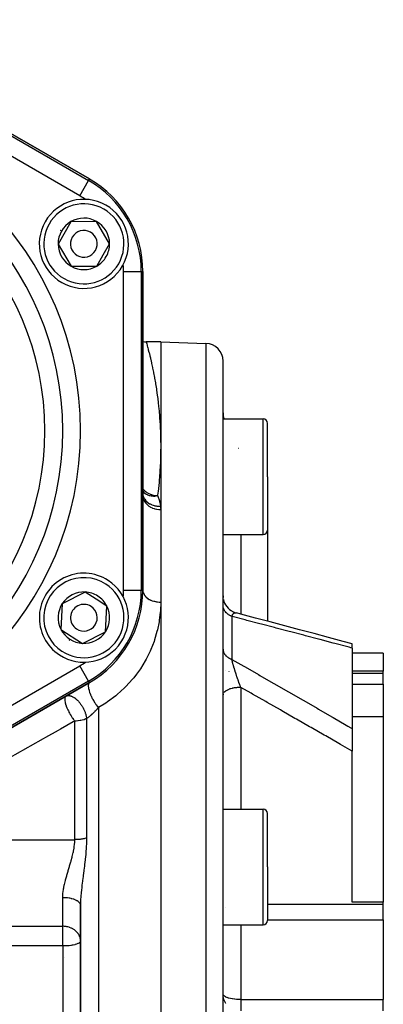
# Model space of a CAD drawing. Units: millimetres. Extents: x -403 to 643, y -422 to 422.
# Drawn here: x 602 to 643, y 2 to 112 of the extents above; entities that cross this region are included whole.
import ezdxf

# ---------------------------------------------------------------- set-up
doc = ezdxf.new("R2010")
doc.units = ezdxf.units.MM
doc.linetypes.add('DASHED', pattern=[9.652, 8.128, -1.524])
doc.layers.add('nevidi', color=4, linetype='DASHED')

msp = doc.modelspace()

# ---------------------------------------------------------------- linework, layer by layer
at = {"color": 2}
for p, q in [((610, 94.41), (579, 112.3)), ((579, 112.3), (610, 94.41)), ((607.91, 89.61), (606.48, 87.1)), ((610.8, 89.62), (607.91, 89.61)), ((612.26, 87.13), (610.8, 89.62)), ((606.48, 87.1), (607.94, 84.61)), ((611.54, 85.88), (612.26, 87.13)), ((610.83, 84.62), (611.54, 85.88)), ((607.94, 84.61), (610.83, 84.62)), ((616, 48.22), (616, 84.01)), ((616, 84.01), (616, 48.22)), ((618, 76.12), (616.37, 76.12)), ((618, 76.12), (623.07, 75.94)), ((618, 76.12), (618, 64.38)), ((625, -13.88), (625, 73.94)), ((625, -13.88), (625, 73.94)), ((625, 68), (625, 68.04)), ((625, 68), (625, 68.04)), ((625, 67.9), (625, 67.91)), ((625, 67.9), (625, 67.91)), ((625, 67.83), (625, 67.84)), ((625, 67.83), (625, 67.84)), ((625, 67.75), (625, 67.76)), ((625, 67.75), (625, 67.76)), ((625, 67.67), (625, 67.68)), ((625, 67.67), (625, 67.68)), ((625, 67.57), (625, 67.58)), ((625, 67.57), (625, 67.58)), ((625, 67.45), (629.5, 67.45)), ((630, 60.95), (630, 66.95)), ((630, 60.95), (630, 66.95)), ((618, 64.38), (618, 57.26)), ((630, 60.95), (630, 54.95)), ((630, 60.95), (630, 54.95)), ((616, 58.98), (616, 58.95)), ((616, 58.96), (616, 58.89)), ((616, 58.95), (616, 58.94)), ((616, 58.91), (616, 58.92)), ((616.01, 58.9), (616.01, 58.89)), ((618, 57.26), (618, 46.87)), ((625, 54.45), (629.5, 54.45)), ((630, 54.95), (630, 44.72)), ((609.53, 48), (606.95, 46.69)), ((610.74, 47.21), (609.53, 48)), ((625, 47.58), (625.01, 47.39)), ((606.95, 46.69), (606.8, 43.81)), ((611.94, 46.42), (610.74, 47.21)), ((618, 46.87), (618, -13.88)), ((625, 47), (625, 46.99)), ((611.79, 43.54), (611.94, 46.42)), ((625.88, 45.92), (626.1, 45.8)), ((626.07, 45.81), (626.31, 45.71)), ((626.27, 45.72), (626.49, 45.65)), ((626.49, 45.65), (626.5, 45.65)), ((606.8, 43.81), (609.21, 42.23)), ((609.21, 42.23), (611.79, 43.54)), ((639.5, 41.71), (639.5, 42.18)), ((639.5, 41.71), (639.5, 32.66)), ((643, 41.12), (639.5, 41.12)), ((643, 41.12), (643, 39.1)), ((643, 39.1), (639.5, 39.1)), ((643, 38.88), (643, 39.1)), ((643, 37.66), (643, 38.88)), ((579, 19.93), (610, 37.83)), ((610, 37.83), (579, 19.93)), ((643, 37.66), (643, 34.01)), ((625, 36.48), (625, 36.45)), ((639.5, 34.01), (643, 34.01)), ((643, 34.01), (643, 13.16)), ((639.5, 32.66), (639.5, 30.12)), ((639.5, 13.16), (639.5, 30.12)), ((625, 23.61), (629.5, 23.61)), ((630, 17.11), (630, 23.11)), ((630, 17.11), (630, 23.11)), ((630, 17.11), (630, 11.11)), ((630, 17.11), (630, 11.11)), ((609, 12.8), (609, -13.88)), ((609, -13.88), (609, 12.8)), ((643, 13.16), (639.5, 13.16)), ((643, 12.94), (643, 13.16)), ((643, 12.1), (643, 12.94)), ((643, 11.17), (643, 12.1)), ((643, 11.17), (643, 2.22)), ((625, 10.61), (629.5, 10.61)), ((607.18, 6.92), (607.19, 6.92)), ((607.18, 6.92), (607.19, 6.92)), ((643, 0.94), (643, 2.22))]:
    msp.add_line(p, q, dxfattribs=at)
for points in [[(616, 76.15), (616.19, 76.12), (616.37, 76.12)], [(625.04, 47.17), (625.1, 46.95), (625.18, 46.74), (625.29, 46.55), (625.41, 46.36), (625.56, 46.19), (625.72, 46.04), (625.91, 45.91)], [(639.5, 42.18), (638.5, 42.45), (636.86, 42.89), (635.22, 43.33), (633.58, 43.77), (631.93, 44.21), (630.29, 44.64), (628.64, 45.08), (627, 45.52), (626.5, 45.65)], [(625, 2.73), (625, 2.74), (625, 2.82)]]:
    msp.add_lwpolyline(points, dxfattribs=at)
for centre, radius, start, end in [((604, 84.01), 12, 0, 60), ((609.37, 87.12), 5, 330.335, 150.335), ((609.37, 87.12), 2.89, 120.335, 180.335), ((609.37, 87.12), 2.89, 60.335, 120.335), ((609.37, 87.12), 2.89, 0.335, 60.335), ((609.37, 87.12), 5, 150.335, 330.335), ((609.37, 87.12), 3, 150.335, 150.9018), ((609.37, 87.12), 3, 149.768, 150.335), ((609.37, 87.12), 1.5, 330.335, 150.335), ((609.37, 87.12), 1.5, 150.335, 330.335), ((609.37, 87.12), 2.89, 180.335, 240.335), ((609.37, 87.12), 2.77, 186.6018, 186.629), ((609.37, 87.12), 2.89, 330.335, 0.335), ((609.37, 87.12), 2.89, 300.335, 330.335), ((609.37, 87.12), 2.89, 240.335, 300.335), ((623, 73.94), 2, 0, 88), ((627, 68.14), 2, 180, 200.2905), ((629.5, 66.95), 0.5, 0, 90), ((629.5, 54.95), 0.5, 270, 360), ((609.37, 45.12), 5, 56.8991, 236.8991), ((609.37, 45.12), 5, 236.8991, 56.8991), ((609.37, 45.12), 2.89, 86.8991, 146.8991), ((609.37, 45.12), 2.89, 56.8991, 86.8991), ((604, 48.22), 12, 300, 0), ((609.37, 45.12), 2.89, 146.8991, 206.8991), ((609.37, 45.12), 1.5, 56.8991, 236.8991), ((609.37, 45.12), 2.89, 26.8991, 56.8991), ((609.37, 45.12), 2.77, 32.9645, 33.0009), ((609.37, 45.12), 2.77, 153.0948, 153.1199), ((609.37, 45.12), 1.5, 236.8991, 56.8991), ((609.37, 45.12), 2.89, 326.8991, 26.8991), ((609.37, 45.12), 2.89, 206.8991, 266.8991), ((609.37, 45.12), 2.89, 266.8991, 326.8991), ((609.37, 45.12), 3, 236.3321, 236.8991), ((609.37, 45.12), 3, 236.8991, 237.4659), ((609.37, 45.12), 2.77, 273.0407, 273.0649), ((629.5, 23.11), 0.5, 0, 90), ((629.5, 11.11), 0.5, 270, 360)]:
    msp.add_arc(centre, radius, start, end, dxfattribs=at)
at = {"layer": 'nevidi', "color": 7, "linetype": 'Continuous'}
for p, q in [((578.91, 112.15), (609.91, 94.25)), ((608.91, 92.52), (577.91, 110.42)), ((608.91, 92.52), (609.91, 94.25)), ((609.91, 94.25), (610, 94.41)), ((613.82, 48.22), (613.82, 84.01)), ((613.82, 84.01), (615.82, 84.01)), ((615.82, 84.01), (615.82, 48.22)), ((615.82, 84.01), (616, 84.01)), ((623.07, 75.94), (623.07, -13.88)), ((625, 68.07), (625, 67.96)), ((625.11, 67.39), (625.11, 67.39)), ((629.5, 60.95), (629.5, 67.45)), ((626.76, 64.12), (626.75, 64.12)), ((629.5, 54.45), (629.5, 60.95)), ((627, 54.45), (627, 45.52)), ((613.82, 48.22), (615.82, 48.22)), ((615.82, 48.22), (616, 48.22)), ((626.46, 45.66), (626.49, 45.65)), ((626, 45.25), (626, 40.43)), ((577.91, 21.81), (608.91, 39.71)), ((609.91, 37.98), (608.91, 39.71)), ((625.33, 39.19), (625.33, 39.19)), ((625.67, 39.05), (625.67, 39.06)), ((627, 39.82), (627, 39.82)), ((639.5, 38.88), (643, 38.88)), ((609.91, 37.98), (578.91, 20.08)), ((609.91, 37.98), (610, 37.83)), ((639.5, 37.66), (643, 37.66)), ((625.01, 36.53), (625, 36.48)), ((625.06, 36.65), (625.03, 36.59)), ((627, 37.28), (627, 23.61)), ((611, 35.01), (611, -13.88)), ((608.35, 20.17), (608.35, 33.5)), ((609.67, 33.77), (609.67, 20.37)), ((629.5, 17.11), (629.5, 23.61)), ((599.98, 20.17), (608.35, 20.17)), ((629.5, 10.61), (629.5, 17.11)), ((607, 10.45), (607, 13.66)), ((625.33, 12.57), (625.33, 12.56)), ((630, 12.94), (643, 12.94)), ((630, 11.17), (643, 11.17)), ((599.98, 10.45), (607, 10.45)), ((607, 8.24), (607, 10.45)), ((627, 10.61), (627, 2.22)), ((607, 8.24), (599.98, 8.24)), ((607, 8.24), (607, -13.88)), ((627, 2.22), (643, 2.22)), ((627, 2.22), (627, 0.94))]:
    msp.add_line(p, q, dxfattribs=at)
for points in [[(616.37, 76.12), (616.37, 76.09), (616.38, 76.09), (616.39, 76.02), (616.4, 76.01), (616.43, 75.9), (616.43, 75.88), (616.47, 75.74), (616.48, 75.71), (616.49, 75.66), (616.53, 75.52), (616.54, 75.49), (616.6, 75.26), (616.61, 75.22), (616.68, 74.95), (616.69, 74.9), (616.77, 74.59), (616.78, 74.54), (616.84, 74.3), (616.87, 74.19), (616.88, 74.13), (616.97, 73.74), (616.98, 73.67), (617.07, 73.24), (617.09, 73.17), (617.18, 72.71), (617.2, 72.63), (617.3, 72.12), (617.31, 72.05), (617.31, 72.04), (617.41, 71.49), (617.42, 71.4), (617.51, 70.82), (617.53, 70.72), (617.61, 70.1), (617.63, 70), (617.71, 69.34), (617.72, 69.23), (617.76, 68.92), (617.8, 68.53), (617.81, 68.41), (617.87, 67.67), (617.88, 67.55), (617.93, 66.77), (617.94, 66.64), (617.97, 65.82), (617.98, 65.68), (617.99, 64.96), (617.99, 64.83), (618, 64.69), (618, 64.38)], [(625, 67.91), (625.02, 67.8), (625.02, 67.79), (625.02, 67.74), (625.05, 67.61), (625.06, 67.56), (625.07, 67.53), (625.1, 67.45)], [(618, 64.38), (617.99, 63.8), (617.99, 63.66), (617.97, 62.74), (617.96, 62.58), (617.91, 61.63), (617.9, 61.47), (617.87, 61.01), (617.82, 60.49), (617.81, 60.32), (617.7, 59.31), (617.68, 59.14), (617.64, 58.83)], [(616, 59.6), (616.01, 59.58), (616.07, 59.51), (616.14, 59.44), (616.18, 59.41), (616.18, 59.4), (616.25, 59.34), (616.36, 59.26), (616.37, 59.25), (616.45, 59.2), (616.45, 59.2), (616.58, 59.12), (616.58, 59.12), (616.67, 59.07), (616.78, 59.02), (616.81, 59.01), (616.81, 59.01), (616.91, 58.97), (616.98, 58.95), (617.05, 58.92), (617.15, 58.89), (617.16, 58.89), (617.31, 58.86), (617.32, 58.86), (617.41, 58.84), (617.42, 58.84), (617.49, 58.84), (617.57, 58.83), (617.64, 58.83)], [(616, 59.32), (616, 59.32), (616.01, 59.3), (616.02, 59.3), (616.11, 59.2), (616.15, 59.16), (616.16, 59.15), (616.16, 59.15), (616.32, 59.04), (616.33, 59.03), (616.33, 59.03), (616.37, 59.01), (616.49, 58.95), (616.51, 58.94), (616.52, 58.93), (616.64, 58.89), (616.72, 58.86), (616.73, 58.86), (616.79, 58.84), (616.79, 58.84), (616.93, 58.82), (616.94, 58.81), (616.95, 58.81), (617.07, 58.8), (617.18, 58.79), (617.19, 58.79), (617.21, 58.79), (617.35, 58.79), (617.42, 58.8), (617.43, 58.8), (617.49, 58.8), (617.64, 58.83)], [(616, 58.95), (616, 58.94), (616.01, 58.9), (616.01, 58.89), (616.04, 58.78), (616.04, 58.77), (616.07, 58.7), (616.07, 58.7), (616.11, 58.61), (616.11, 58.6), (616.16, 58.51), (616.16, 58.51), (616.2, 58.45), (616.2, 58.44), (616.28, 58.33), (616.28, 58.33), (616.31, 58.3), (616.31, 58.29), (616.43, 58.17), (616.43, 58.17), (616.44, 58.16), (616.45, 58.15), (616.59, 58.03), (616.6, 58.03), (616.6, 58.03), (616.61, 58.02), (616.76, 57.92), (616.77, 57.92), (616.8, 57.9), (616.8, 57.9), (616.95, 57.83), (616.96, 57.82), (617.02, 57.8), (617.02, 57.8), (617.15, 57.75), (617.15, 57.75), (617.25, 57.72), (617.26, 57.72), (617.35, 57.69), (617.36, 57.69), (617.5, 57.67), (617.5, 57.67), (617.57, 57.66), (617.58, 57.65), (617.75, 57.64), (617.76, 57.64), (617.79, 57.64), (617.8, 57.64), (617.98, 57.64)], [(616, 58.85), (616.01, 58.68), (616.01, 58.67), (616.01, 58.63), (616.05, 58.49), (616.05, 58.48), (616.07, 58.43), (616.12, 58.3), (616.12, 58.3), (616.16, 58.23), (616.22, 58.12), (616.22, 58.12), (616.28, 58.04), (616.35, 57.95), (616.35, 57.95), (616.43, 57.86), (616.5, 57.8), (616.5, 57.8), (616.61, 57.71), (616.67, 57.66), (616.68, 57.66), (616.82, 57.57), (616.87, 57.54), (616.87, 57.54), (617.04, 57.46), (617.08, 57.44), (617.08, 57.44), (617.29, 57.37), (617.3, 57.36), (617.31, 57.36), (617.54, 57.31), (617.54, 57.31), (617.55, 57.31), (617.78, 57.27), (617.79, 57.27), (617.81, 57.27), (618, 57.26)], [(617.64, 58.83), (617.66, 58.79), (617.77, 58.54), (617.78, 58.49), (617.87, 58.24), (617.88, 58.19), (617.94, 57.93), (617.95, 57.88), (617.98, 57.64)], [(617.98, 57.64), (617.98, 57.61), (617.99, 57.45), (617.99, 57.42), (618, 57.26)], [(616, 48.22), (616, 48.12), (616, 48.11), (616.01, 48.04), (616.03, 47.99), (616.03, 47.97), (616.07, 47.86), (616.07, 47.86), (616.08, 47.84), (616.13, 47.73), (616.14, 47.71), (616.16, 47.69), (616.21, 47.6), (616.23, 47.59), (616.28, 47.53), (616.31, 47.49), (616.33, 47.47), (616.43, 47.38), (616.43, 47.38), (616.45, 47.36), (616.56, 47.28), (616.58, 47.26), (616.61, 47.24), (616.71, 47.18), (616.73, 47.17), (616.82, 47.13), (616.87, 47.1), (616.89, 47.09), (617.04, 47.03), (617.04, 47.03), (617.07, 47.02), (617.22, 46.97), (617.25, 46.97), (617.29, 46.96), (617.41, 46.93), (617.44, 46.92), (617.54, 46.9), (617.61, 46.89), (617.63, 46.89), (617.81, 46.87), (617.81, 46.87), (617.83, 46.87), (618, 46.87)], [(618, 46.87), (618, 46.82), (617.96, 45.92), (617.96, 45.9), (617.95, 45.73), (617.84, 44.83), (617.81, 44.64), (617.63, 43.74), (617.58, 43.55), (617.31, 42.64), (617.25, 42.45), (616.89, 41.54), (616.81, 41.35), (616.36, 40.45), (616.26, 40.26), (615.73, 39.39), (615.61, 39.21), (615.28, 38.76), (614.97, 38.37), (614.83, 38.2), (614.1, 37.39), (613.94, 37.23), (613.12, 36.48), (612.95, 36.34), (612.04, 35.65), (611.84, 35.52), (611, 35.01)], [(626, 45.25), (625.91, 45.29), (625.87, 45.31), (625.83, 45.33), (625.76, 45.37), (625.72, 45.39), (625.63, 45.45), (625.62, 45.46), (625.59, 45.48), (625.5, 45.55), (625.47, 45.58), (625.44, 45.6), (625.39, 45.65), (625.36, 45.68), (625.29, 45.76), (625.28, 45.77), (625.26, 45.79), (625.2, 45.87), (625.18, 45.91), (625.16, 45.94), (625.13, 45.99), (625.11, 46.03), (625.08, 46.12), (625.07, 46.13), (625.06, 46.15), (625.03, 46.25), (625.02, 46.28), (625.02, 46.33), (625.01, 46.38), (625, 46.41), (625, 46.51)], [(626, 45.25), (626.01, 45.29), (626.01, 45.3), (626.03, 45.35), (626.03, 45.36), (626.04, 45.38), (626.05, 45.41), (626.05, 45.41), (626.06, 45.42), (626.08, 45.46), (626.08, 45.47), (626.11, 45.5), (626.11, 45.5), (626.11, 45.51), (626.13, 45.53), (626.14, 45.54), (626.14, 45.55), (626.17, 45.58), (626.17, 45.58), (626.19, 45.59), (626.2, 45.61), (626.21, 45.61), (626.22, 45.62), (626.24, 45.63), (626.25, 45.63), (626.28, 45.65), (626.28, 45.65), (626.28, 45.65), (626.32, 45.66), (626.32, 45.66), (626.33, 45.66), (626.36, 45.66), (626.36, 45.66), (626.38, 45.66), (626.4, 45.66), (626.4, 45.66), (626.44, 45.66)], [(639.5, 41.71), (639.35, 41.74), (639.18, 41.79), (639, 41.84), (637.54, 42.22), (637.36, 42.27), (635.9, 42.66), (635.72, 42.7), (634.26, 43.09), (634.08, 43.14), (632.61, 43.52), (632.44, 43.57), (630.97, 43.95), (630.79, 44), (629.32, 44.38), (629.14, 44.43), (627.68, 44.81), (627.5, 44.86), (626.03, 45.24), (626, 45.25)], [(625, 41.6), (625, 41.53), (625, 41.5), (625.02, 41.42), (625.02, 41.41), (625.02, 41.38), (625.05, 41.29), (625.06, 41.26), (625.07, 41.24), (625.1, 41.18), (625.11, 41.15), (625.16, 41.07), (625.16, 41.07), (625.18, 41.03), (625.24, 40.96), (625.26, 40.93), (625.28, 40.9), (625.33, 40.85), (625.36, 40.83), (625.44, 40.76), (625.44, 40.75), (625.47, 40.73), (625.55, 40.67), (625.59, 40.64), (625.62, 40.62), (625.68, 40.58), (625.72, 40.56), (625.82, 40.51), (625.83, 40.5), (625.87, 40.49), (625.97, 40.44), (626, 40.43)], [(626, 40.43), (627.34, 39.67), (627.5, 39.58), (628.98, 38.73), (629.14, 38.63), (630.63, 37.78), (630.79, 37.69), (632.27, 36.84), (632.44, 36.74), (633.92, 35.89), (634.08, 35.8), (635.56, 34.94), (635.72, 34.85), (637.2, 33.99), (637.36, 33.9), (638.84, 33.04), (639, 32.94), (639.35, 32.74), (639.5, 32.66)], [(627, 37.28), (626.97, 37.34), (626.97, 37.35), (626.96, 37.37), (626.92, 37.48), (626.92, 37.49), (626.88, 37.59), (626.88, 37.6), (626.87, 37.61), (626.86, 37.64), (626.83, 37.72), (626.82, 37.74), (626.78, 37.85), (626.78, 37.86), (626.75, 37.95), (626.75, 37.95), (626.74, 37.97), (626.73, 37.99), (626.69, 38.1), (626.69, 38.12), (626.65, 38.23), (626.64, 38.25), (626.64, 38.26), (626.62, 38.31), (626.6, 38.36), (626.6, 38.37), (626.56, 38.49), (626.55, 38.5), (626.53, 38.57), (626.52, 38.62), (626.51, 38.63), (626.5, 38.67), (626.47, 38.74), (626.47, 38.76), (626.43, 38.87), (626.43, 38.88), (626.43, 38.89), (626.39, 39), (626.39, 39.01), (626.38, 39.02), (626.35, 39.12), (626.35, 39.14), (626.33, 39.19), (626.31, 39.25), (626.31, 39.26), (626.28, 39.35), (626.28, 39.37), (626.27, 39.39), (626.24, 39.48), (626.24, 39.49), (626.23, 39.51), (626.2, 39.61), (626.2, 39.63), (626.19, 39.67), (626.17, 39.73), (626.17, 39.74), (626.16, 39.76), (626.14, 39.84), (626.14, 39.86), (626.11, 39.95), (626.11, 39.96), (626.11, 39.97), (626.09, 40.02), (626.08, 40.06), (626.08, 40.07), (626.06, 40.16), (626.05, 40.18), (626.04, 40.22), (626.04, 40.26), (626.03, 40.26), (626.03, 40.27), (626.01, 40.36), (626.01, 40.37), (626, 40.43)], [(610, 37.83), (609.97, 37.8), (609.95, 37.79), (609.94, 37.78), (609.94, 37.77), (609.92, 37.74), (609.91, 37.72), (609.9, 37.7), (609.89, 37.69), (609.88, 37.66), (609.88, 37.63), (609.87, 37.6), (609.87, 37.58), (609.87, 37.56), (609.86, 37.52), (609.86, 37.46), (609.86, 37.44), (609.86, 37.43), (609.87, 37.39), (609.88, 37.3), (609.88, 37.29), (609.88, 37.28), (609.88, 37.25), (609.91, 37.13), (609.91, 37.13), (609.91, 37.1), (609.92, 37.08), (609.95, 36.96), (609.96, 36.93), (609.96, 36.91), (609.96, 36.9), (610.01, 36.77), (610.02, 36.72), (610.04, 36.69), (610.08, 36.58), (610.1, 36.52), (610.11, 36.5), (610.12, 36.47), (610.16, 36.38), (610.19, 36.32), (610.21, 36.27), (610.22, 36.24), (610.26, 36.17), (610.28, 36.12), (610.32, 36.04), (610.34, 36.01), (610.36, 35.97), (610.39, 35.91), (610.45, 35.81), (610.47, 35.78), (610.48, 35.76), (610.51, 35.71), (610.58, 35.58), (610.6, 35.56), (610.6, 35.56), (610.63, 35.51), (610.72, 35.37), (610.73, 35.37), (610.75, 35.34), (610.76, 35.32), (610.85, 35.19), (610.87, 35.16), (610.89, 35.14), (610.89, 35.14), (610.99, 35.02), (611, 35.01)], [(627, 37.28), (626.9, 37.28), (626.84, 37.28), (626.76, 37.28), (626.64, 37.27), (626.58, 37.26), (626.5, 37.25), (626.38, 37.24), (626.32, 37.23), (626.25, 37.22), (626.13, 37.2), (626.07, 37.19), (626.01, 37.17), (625.89, 37.14), (625.85, 37.13), (625.78, 37.11), (625.68, 37.07), (625.64, 37.06), (625.58, 37.03), (625.49, 36.99), (625.45, 36.97), (625.41, 36.95), (625.33, 36.9), (625.3, 36.88), (625.26, 36.85), (625.2, 36.8), (625.17, 36.78), (625.14, 36.75), (625.1, 36.7)], [(639.5, 30.12), (638.18, 30.88), (638, 30.98), (636.54, 31.83), (636.36, 31.93), (634.9, 32.77), (634.72, 32.87), (633.26, 33.71), (633.08, 33.81), (631.61, 34.65), (631.44, 34.75), (629.97, 35.59), (629.79, 35.69), (628.32, 36.53), (628.14, 36.63), (627, 37.28)], [(607.35, 36.3), (607.32, 36.27), (607.3, 36.26), (607.3, 36.26), (607.29, 36.24), (607.26, 36.2), (607.26, 36.18), (607.26, 36.18), (607.26, 36.18), (607.23, 36.1), (607.23, 36.08), (607.23, 36.07), (607.23, 36.03), (607.22, 35.98), (607.22, 35.95), (607.22, 35.94), (607.23, 35.84), (607.23, 35.8), (607.24, 35.8), (607.24, 35.79), (607.26, 35.63), (607.27, 35.62), (607.27, 35.61), (607.28, 35.55), (607.32, 35.43), (607.32, 35.42), (607.32, 35.4), (607.38, 35.22), (607.39, 35.21), (607.39, 35.2), (607.4, 35.16), (607.47, 35), (607.47, 34.99), (607.51, 34.91), (607.57, 34.78), (607.57, 34.77), (607.58, 34.76), (607.63, 34.65), (607.67, 34.57)], [(607.36, 36.3), (607.42, 36.33), (607.42, 36.33), (607.45, 36.34), (607.48, 36.35), (607.48, 36.35), (607.54, 36.36), (607.59, 36.37), (607.6, 36.37), (607.62, 36.37), (607.66, 36.37), (607.73, 36.37), (607.73, 36.36), (607.78, 36.36), (607.8, 36.35), (607.88, 36.33), (607.88, 36.33), (607.89, 36.33), (607.94, 36.31), (607.97, 36.3), (608.06, 36.26), (608.07, 36.26), (608.11, 36.24), (608.19, 36.2), (608.19, 36.19), (608.23, 36.17), (608.28, 36.14), (608.34, 36.1), (608.41, 36.05), (608.43, 36.03), (608.46, 36.01), (608.52, 35.95), (608.58, 35.9), (608.63, 35.85), (608.64, 35.84), (608.75, 35.73), (608.75, 35.73), (608.8, 35.68), (608.84, 35.63), (608.92, 35.54), (608.96, 35.48), (609.01, 35.4), (609.03, 35.38), (609.07, 35.33), (609.11, 35.27), (609.18, 35.16), (609.21, 35.11), (609.24, 35.05), (609.31, 34.92), (609.32, 34.91), (609.33, 34.88), (609.37, 34.81), (609.44, 34.65), (609.44, 34.64), (609.47, 34.58), (609.47, 34.57)], [(607.67, 34.57), (607.68, 34.55), (607.68, 34.54), (607.7, 34.5), (607.76, 34.4), (607.8, 34.32), (607.81, 34.31), (607.84, 34.25), (607.93, 34.09), (607.94, 34.08), (607.99, 34.01), (608.03, 33.94), (608.07, 33.88), (608.08, 33.87), (608.14, 33.78), (608.22, 33.67), (608.23, 33.66), (608.29, 33.58), (608.3, 33.56), (608.35, 33.5)], [(609.47, 34.57), (609.5, 34.5), (609.52, 34.44), (609.53, 34.4), (609.55, 34.34), (609.58, 34.25), (609.6, 34.17), (609.62, 34.11), (609.64, 34.01), (609.65, 33.94), (609.66, 33.92), (609.66, 33.88), (609.67, 33.78), (609.67, 33.77)], [(611, 35.01), (610.96, 34.96), (610.95, 34.95), (610.9, 34.9), (610.89, 34.89), (610.85, 34.84), (610.84, 34.83), (610.81, 34.8), (610.79, 34.78), (610.78, 34.77), (610.74, 34.73), (610.73, 34.71), (610.68, 34.67), (610.67, 34.66), (610.63, 34.61), (610.62, 34.6), (610.57, 34.55), (610.56, 34.54), (610.54, 34.52), (610.52, 34.5), (610.52, 34.5), (610.51, 34.49), (610.46, 34.44), (610.45, 34.43), (610.41, 34.39), (610.4, 34.38), (610.35, 34.33), (610.34, 34.32), (610.3, 34.28), (610.29, 34.27), (610.28, 34.27), (610.24, 34.23), (610.23, 34.22), (610.18, 34.18), (610.17, 34.17), (610.13, 34.13), (610.12, 34.12), (610.07, 34.08), (610.06, 34.07), (610.04, 34.05), (610.02, 34.03), (610.01, 34.02), (609.97, 33.99), (609.96, 33.98), (609.91, 33.95), (609.9, 33.94), (609.86, 33.9), (609.85, 33.9), (609.82, 33.87), (609.81, 33.87), (609.8, 33.86), (609.76, 33.83), (609.75, 33.82), (609.71, 33.79), (609.7, 33.79), (609.67, 33.77)], [(608.35, 33.5), (608.18, 33.4), (606.76, 32.6), (606.49, 32.45), (605.06, 31.64), (604.79, 31.49), (603.35, 30.68), (603.08, 30.52), (601.62, 29.7), (601.35, 29.55), (599.98, 28.78)], [(609.67, 33.77), (609.61, 33.74), (609.61, 33.74), (609.4, 33.66), (609.4, 33.66), (609.18, 33.6), (609.18, 33.6), (609.02, 33.56), (608.96, 33.55), (608.94, 33.55), (608.74, 33.52), (608.69, 33.52), (608.51, 33.5), (608.43, 33.5), (608.35, 33.5)], [(607, 13.66), (607, 13.81), (607.01, 14.09), (607.02, 14.15), (607.08, 14.59), (607.09, 14.65), (607.11, 14.78), (607.17, 15.09), (607.19, 15.16), (607.3, 15.61), (607.32, 15.68), (607.35, 15.79), (607.44, 16.13), (607.46, 16.19), (607.59, 16.64), (607.61, 16.71), (607.65, 16.81), (607.75, 17.16), (607.77, 17.23), (607.91, 17.68), (607.93, 17.75), (607.96, 17.85), (608.05, 18.2), (608.07, 18.27), (608.18, 18.72), (608.19, 18.79), (608.21, 18.87), (608.27, 19.23), (608.28, 19.3), (608.33, 19.74), (608.34, 19.81), (608.34, 19.86), (608.35, 20.17)], [(609.67, 20.37), (609.67, 20.37), (609.61, 20.35), (609.59, 20.34), (609.58, 20.34), (609.49, 20.31), (609.48, 20.31), (609.4, 20.29), (609.39, 20.29), (609.37, 20.28), (609.28, 20.26), (609.27, 20.26), (609.18, 20.24), (609.17, 20.24), (609.16, 20.24), (609.06, 20.22), (609.04, 20.22), (608.94, 20.21), (608.94, 20.21), (608.93, 20.21), (608.82, 20.2), (608.81, 20.19), (608.7, 20.19), (608.69, 20.19), (608.69, 20.19), (608.58, 20.18), (608.56, 20.18), (608.46, 20.18), (608.44, 20.18), (608.43, 20.18), (608.35, 20.17)], [(609.67, 20.37), (609.67, 19.84), (609.66, 19.76), (609.64, 19.37), (609.64, 19.22), (609.63, 19.14), (609.61, 18.88), (609.59, 18.61), (609.58, 18.53), (609.52, 17.99), (609.52, 17.91), (609.45, 17.38), (609.44, 17.3), (609.43, 17.2), (609.37, 16.77), (609.36, 16.69), (609.3, 16.17), (609.29, 16.09), (609.28, 16.04), (609.22, 15.58), (609.21, 15.5), (609.16, 15.07), (609.15, 14.99), (609.14, 14.91), (609.09, 14.4), (609.08, 14.33), (609.07, 14.22), (609.04, 13.83), (609.03, 13.76), (609.01, 13.47), (609.01, 13.27), (609, 13.2), (609, 12.8)], [(609, 12.8), (608.99, 12.88), (608.98, 12.9), (608.98, 12.92), (608.94, 13), (608.93, 13.01), (608.92, 13.03), (608.86, 13.11), (608.85, 13.12), (608.84, 13.14), (608.75, 13.21), (608.73, 13.23), (608.72, 13.24), (608.61, 13.31), (608.59, 13.32), (608.56, 13.34), (608.44, 13.4), (608.41, 13.41), (608.38, 13.42), (608.24, 13.48), (608.21, 13.49), (608.18, 13.5), (608.02, 13.54), (607.99, 13.55), (607.95, 13.56), (607.78, 13.59), (607.75, 13.6), (607.71, 13.61), (607.53, 13.63), (607.49, 13.64), (607.45, 13.64), (607.27, 13.66), (607.23, 13.66), (607.18, 13.66), (607, 13.66), (607, 13.66)], [(609, 8.84), (608.98, 9.01), (608.96, 9.1), (608.94, 9.18), (608.92, 9.22), (608.88, 9.35), (608.84, 9.44), (608.79, 9.52), (608.74, 9.6), (608.72, 9.63), (608.58, 9.8), (608.56, 9.82), (608.55, 9.83), (608.38, 9.98), (608.36, 10), (608.31, 10.04), (608.18, 10.13), (608.14, 10.15), (607.98, 10.23), (607.95, 10.25), (607.94, 10.25), (607.75, 10.33), (607.71, 10.34), (607.57, 10.38), (607.48, 10.4), (607.45, 10.4), (607.4, 10.41), (607.25, 10.44), (607.18, 10.44), (607.1, 10.45), (607, 10.45)], [(609, 8.78), (608.98, 8.71), (608.98, 8.71), (608.92, 8.64), (608.92, 8.63), (608.85, 8.58), (608.84, 8.57), (608.83, 8.56), (608.72, 8.5), (608.7, 8.5), (608.56, 8.44), (608.54, 8.44), (608.38, 8.39), (608.35, 8.38), (608.18, 8.34), (608.15, 8.34), (608.06, 8.32), (607.95, 8.3), (607.92, 8.3), (607.71, 8.27), (607.68, 8.27), (607.45, 8.25), (607.43, 8.25), (607.18, 8.24), (607.18, 8.24), (607, 8.24)], [(627, 2.22), (626.82, 2.23), (626.81, 2.23), (626.56, 2.24), (626.54, 2.24), (626.51, 2.24), (626.32, 2.26), (626.29, 2.26), (626.08, 2.29), (626.04, 2.3), (625.85, 2.33), (625.82, 2.34), (625.65, 2.38), (625.61, 2.39), (625.46, 2.44), (625.43, 2.45), (625.33, 2.49), (625.3, 2.51), (625.28, 2.52), (625.17, 2.58), (625.16, 2.59), (625.07, 2.66), (625.07, 2.66), (625.02, 2.74), (625.01, 2.74), (625.01, 2.74), (625, 2.82)], [(625.33, 1.78), (625.33, 1.78), (625.2, 2), (625.2, 2), (625.14, 2.13), (625.1, 2.24), (625.09, 2.24), (625.03, 2.48), (625.03, 2.49), (625, 2.73)]]:
    msp.add_lwpolyline(points, dxfattribs=at)
for centre, radius, start, end in [((573, 66.12), 36, 0, 180), ((573, 66.12), 34, 0, 180), ((573, 66.12), 32, 0, 180), ((604, 84.01), 11.82, 0, 60), ((604, 84.01), 9.82, 55.5947, 60), ((609.37, 87.12), 4.5, 330.335, 150.335), ((609.37, 87.12), 4.5, 150.335, 330.335), ((604, 84.01), 9.82, 0, 4.3615), ((573, 66.12), 36, 180, 0), ((573, 66.12), 34, 180, 0), ((573, 66.12), 32, 180, 0), ((609.37, 45.12), 4.5, 56.8991, 236.8991), ((609.37, 45.12), 4.5, 236.8991, 56.8991), ((604, 48.22), 11.82, 300, 360), ((604, 48.22), 9.82, 355.5447, 0), ((604, 48.22), 9.82, 300, 304.4331)]:
    msp.add_arc(centre, radius, start, end, dxfattribs=at)

doc.saveas('drawing.dxf')
